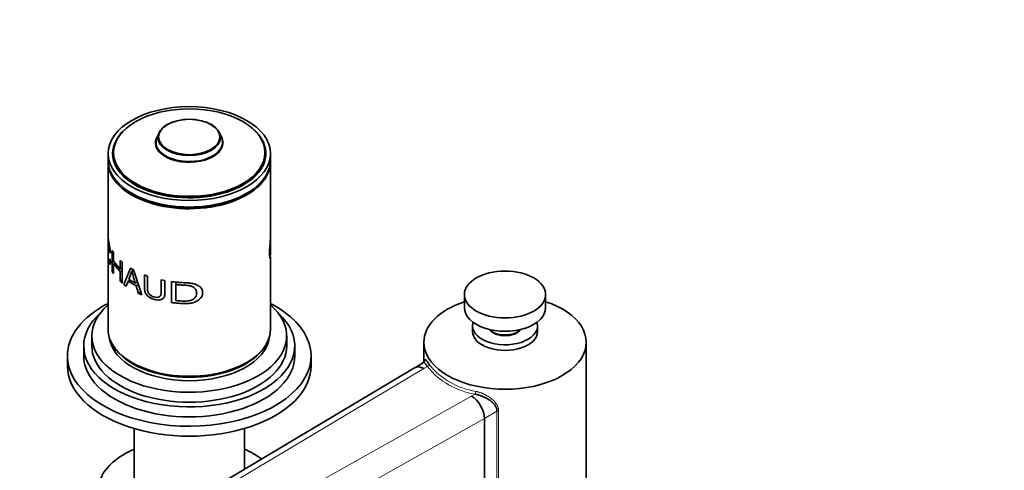
# Model space of a CAD drawing. Units: millimetres. Extents: x 0 to 1553, y 0 to 1931.
# Drawn here: x 295 to 537, y 503 to 614 of the extents above; entities that cross this region are included whole.
import ezdxf
from ezdxf import colors
from ezdxf.entities.mleader import LeaderData, LeaderLine
from ezdxf.math import Vec2, Vec3

# ---------------------------------------------------------------- set-up
doc = ezdxf.new("R2010")
doc.units = ezdxf.units.MM
doc.layers.add('DV7_Défaut', color=7, linetype='Continuous')
doc.layers.add('Défaut', color=7, linetype='Continuous')

# ---------------------------------------------------------------- blocks, each defined once
blk = doc.blocks.new('_DOT')
at = {"color": 0}
blk.add_line((0, 0), (-1, 0), dxfattribs=at)
at = {"color": 0, "const_width": 0.333}
blk.add_lwpolyline([(-0.1665, 0, 1), (0.1665, 0, 1)], format="xyb", close=True, dxfattribs=at)
blk = doc.blocks.new('SE6')
at = {"layer": 'DV7_Défaut', "color": 7, "linetype": 'Continuous', "lineweight": 35}
for p, q in [((329.21, 585.62), (328.75, 584.47)), ((344.73, 584.47), (344.28, 585.62)), ((316.74, 580.66), (316.74, 579.03)), ((317.94, 580.74), (317.94, 579.85)), ((355.54, 579.85), (355.54, 580.74)), ((356.74, 579.03), (356.74, 580.66)), ((316.74, 578.62), (316.74, 560.29)), ((356.74, 560.26), (356.74, 578.62)), ((316.74, 559.63), (316.74, 556.01)), ((356.74, 555.94), (356.74, 559.6)), ((317.35, 556.17), (317.12, 556.59)), ((317.74, 556.79), (318.07, 556.26)), ((317.74, 551.66), (317.74, 556.79)), ((318.07, 556.26), (318.07, 554.15)), ((316.74, 555.35), (316.74, 537.39)), ((317.15, 554.76), (317.38, 554)), ((318.07, 554.15), (319.7, 552.24)), ((318.37, 553.62), (318.07, 553.55)), ((318.07, 553.55), (318.07, 551.13)), ((319.7, 551.64), (318.07, 553.55)), ((319.7, 554.35), (320.19, 553.91)), ((319.7, 552.24), (319.7, 554.35)), ((320.19, 553.91), (320.19, 548.78)), ((356.74, 537.39), (356.74, 555.3)), ((318.07, 551.13), (317.74, 551.66)), ((320.19, 552.42), (319.7, 552.24)), ((320.19, 551.81), (319.7, 551.64)), ((319.7, 549.22), (319.7, 551.64)), ((320.63, 548.42), (322.29, 552.41)), ((322.61, 551.69), (321.84, 549.66)), ((322.29, 552.41), (322.98, 552.02)), ((323.01, 551.93), (322.61, 551.69)), ((322.98, 552.02), (325.09, 545.88)), ((325.7, 550.77), (326.47, 550.49)), ((320.19, 549.39), (319.7, 549.22)), ((320.19, 548.78), (319.7, 549.22)), ((321.21, 547.99), (320.63, 548.42)), ((321.68, 549.22), (321.21, 547.99)), ((321.98, 549.38), (321.68, 549.22)), ((323.68, 548.07), (321.68, 549.22)), ((321.84, 549.66), (323.47, 548.73)), ((323.99, 549.07), (323.47, 548.73)), ((324.21, 548.43), (323.68, 548.07)), ((329.82, 549.56), (330.75, 549.38)), ((332.39, 543.99), (332.39, 549.13)), ((333.61, 548.99), (333.44, 548.4)), ((333.44, 548.4), (333.44, 544.48)), ((324.27, 546.23), (323.68, 548.07)), ((324.83, 546.63), (324.27, 546.23)), ((325.09, 545.88), (324.27, 546.23)), ((404.52, 545.96), (404.52, 542.7)), ((424.52, 542.7), (424.52, 545.96)), ((406.52, 538.2), (406.52, 536.83)), ((422.52, 536.83), (422.52, 538.2)), ((312.74, 535.76), (312.74, 533.31)), ((360.74, 533.31), (360.74, 535.76)), ((394.52, 534.2), (394.52, 529.2)), ((434.52, 490.85), (434.52, 534.2)), ((310.74, 533.31), (310.74, 530.86)), ((362.74, 530.86), (362.74, 533.31)), ((306.74, 530.86), (306.74, 528.41)), ((366.74, 528.41), (366.74, 530.86)), ((394.44, 529.19), (392.27, 527.94)), ((392.25, 527.93), (308.67, 478.2)), ((409.43, 492.22), (409.43, 515.42)), ((323.14, 512.97), (323.14, 496.87)), ((350.34, 503), (350.34, 512.97))]:
    blk.add_line(p, q, dxfattribs=at)
at = {"layer": 'DV7_Défaut', "color": 7, "linetype": 'Continuous', "lineweight": 18}
for p, q in [((394.54, 527.73), (310.95, 478)), ((395.4, 528.23), (394.54, 527.73)), ((406.27, 520.95), (407.14, 521.45)), ((320.14, 472.69), (406.27, 520.95)), ((412.54, 517.22), (409.43, 515.42)), ((412.54, 491.08), (412.54, 517.22)), ((412.94, 517.3), (412.94, 489.97)), ((409.43, 515.42), (323.31, 467.17))]:
    blk.add_line(p, q, dxfattribs=at)
at = {"layer": 'DV7_Défaut', "color": 7, "linetype": 'Continuous', "lineweight": 35}
for centre, radius, start, end in [((396.83, -283.43), 841.49, 95.42398, 95.44352), ((384.24, 568.03), 63.76, 194.8462, 197.6201)]:
    blk.add_arc(centre, radius, start, end, dxfattribs=at)
at = {"layer": 'DV7_Défaut', "color": 7, "linetype": 'Continuous', "lineweight": 18}
for centre, radius in [((410.21, 540.36), 18.47), ((410.1, 540.14), 18.93)]:
    blk.add_arc(centre, radius, 219.0196, 260.9804, dxfattribs=at)
at = {"layer": 'DV7_Défaut', "color": 7, "linetype": 'Continuous', "lineweight": 35}
for centre, major_axis in [((336.74, 580.66), (-20, 0)), ((336.74, 580.9), (18.65, 0)), ((336.74, 584.63), (-7.73, 0)), ((336.74, 584.74), (7.54, 0)), ((414.52, 545.96), (-10, 0))]:
    blk.add_ellipse(centre, major_axis=major_axis, ratio=0.57735, dxfattribs=at)
for centre, major_axis, ratio, start_param, end_param in [((336.74, 580.66), (-18.88, 0), 0.57735, 5.710717, 6.283185), ((336.74, 580.66), (-18.88, 0), 0.57735, 0, 3.714061), ((336.74, 583.42), (8.2, 0), 0.57735, 2.916949, 6.283185), ((336.74, 583.31), (-8.33, 0), 0.57735, 5.90807, 6.283185), ((336.74, 583.31), (-8.33, 0), 0.57735, 0, 3.516708), ((336.74, 583.42), (8.2, 0), 0.57735, 0, 0.224644), ((336.74, 580.74), (-18.8, 0), 0.57735, 0, 3.141593), ((336.74, 579.85), (-18.8, 0), 0.57735, 0, 0.015527), ((336.74, 579.85), (-18.8, 0), 0.57735, 3.126065, 3.141593), ((336.74, 579.03), (-20, 0), 0.57735, 0, 3.141593), ((336.74, 578.62), (-20, 0), 0.57735, 6.265507, 6.283185), ((336.74, 578.62), (-20, 0), 0.57735, 0, 3.159271), ((336.74, 578.62), (19.5, 0), 0.57735, 3.911538, 5.51324), ((336.74, 530.86), (-30, 0), 0.57735, 5.442117, 6.283185), ((336.74, 530.86), (-30, 0), 0.57735, 0, 3.982661), ((336.74, 535.76), (-24, 0), 0.57735, 5.6975, 6.283185), ((336.74, 535.76), (-24, 0), 0.57735, 0, 3.727278), ((414.52, 534.2), (-20, 0), 0.57735, 5.235988, 6.283185), ((414.52, 534.2), (-20, 0), 0.57735, 0, 4.18879), ((336.74, 533.31), (-26, 0), 0.57735, 5.71884, 6.283185), ((336.74, 533.31), (-26, 0), 0.57735, 0, 3.705938), ((414.52, 542.7), (-10, 0), 0.57735, 0, 3.141593), ((414.52, 538.2), (-8, 0), 0.57735, 6.085026, 6.283185), ((414.52, 538.2), (-8, 0), 0.57735, 0, 3.339752), ((336.74, 537.39), (-20, 0), 0.57735, 0, 3.141593), ((414.52, 536.83), (-8, 0), 0.57735, 0, 3.141593), ((414.52, 538.61), (-4.5, 0), 0.57735, 0.486434, 2.655159), ((414.52, 538.2), (-4.1, 0), 0.57735, 0.531756, 2.609837), ((336.74, 536.16), (-19.75, 0), 0.57735, 0.064938, 3.076654), ((336.74, 533.31), (-24, 0), 0.57735, 0, 3.141593), ((336.74, 536.98), (-19.75, 0), 0.57735, 0.344674, 2.796919), ((336.74, 530.86), (-26, 0), 0.57735, 0, 3.141593), ((336.74, 536.98), (19.5, 0), 0.57735, 3.914251, 5.510527), ((336.74, 528.41), (-30, 0), 0.57735, 0, 3.141593), ((394.54, 524.05), (2.28, -3.88), 0.581664, 2.352388, 3.145399), ((406.27, 517.28), (2.22, -3.91), 0.573004, 0.789092, 2.359888), ((336.74, 497.54), (-22.5, 0), 0.57735, 5.361457, 6.283185), ((336.74, 497.54), (-22.5, 0), 0.57735, 3.800052, 4.063321)]:
    blk.add_ellipse(centre, major_axis=major_axis, ratio=ratio, start_param=start_param, end_param=end_param, dxfattribs=at)
at = {"layer": 'DV7_Défaut', "color": 7, "linetype": 'Continuous', "lineweight": 18}
for centre, major_axis, ratio, start_param, end_param in [((395.4, 528.63), (-0.416, -0.278), 0.761669, 1.099583, 2.67038), ((407.14, 521.86), (-0.109, -0.488), 0.294156, 0.648606, 2.219402), ((412.9, 517.02), (-0.5, 0), 0.57735, 4.632972, 5.497787)]:
    blk.add_ellipse(centre, major_axis=major_axis, ratio=ratio, start_param=start_param, end_param=end_param, dxfattribs=at)
at = {"layer": 'DV7_Défaut', "color": 7, "linetype": 'Continuous', "lineweight": 35}
for points, knots in [([(316.74, 560.32), (316.74, 560.26), (316.75, 560.02), (316.81, 559.5), (316.97, 558.61), (317.2, 557.46), (317.3, 556.59), (317.35, 556.17)], [0, 0, 0, 0, 0.084424, 0.326118, 0.542991, 0.778297, 1, 1, 1, 1]), ([(356.74, 555.26), (356.74, 555.17), (356.73, 554.96), (356.67, 554.8), (356.56, 555.06), (356.5, 555.85), (356.53, 557.07), (356.65, 558.38), (356.72, 559.45), (356.74, 560.03), (356.74, 560.28)], [0, 0, 0, 0, 0.071179, 0.203625, 0.343746, 0.484063, 0.621129, 0.764719, 0.896374, 1, 1, 1, 1]), ([(317.12, 556.59), (317.11, 556.75), (317.08, 557.06), (317.03, 557.53), (316.96, 557.97), (316.88, 558.47), (316.8, 558.99), (316.74, 559.46), (316.74, 559.7), (316.75, 559.73), (316.75, 559.73)], [0, 0, 0, 0, 0.096874, 0.1872675, 0.2762328, 0.3690557, 0.5442762, 0.7384202, 0.934557, 1, 1, 1, 1]), ([(356.73, 560.16), (356.73, 560.16), (356.74, 559.91), (356.75, 559.41), (356.72, 558.5), (356.68, 557.56), (356.68, 556.73), (356.69, 556.07), (356.73, 555.8), (356.74, 555.87), (356.74, 555.94), (356.74, 555.94)], [0, 0, 0, 0, 0.001552, 0.1548151, 0.2904741, 0.4294341, 0.5785716, 0.7274651, 0.8651815, 0.9989341, 1, 1, 1, 1]), ([(316.74, 556.01), (316.74, 555.99), (316.74, 555.7), (316.76, 555.19), (316.83, 554.61), (316.94, 554.26), (317.08, 554.23), (317.12, 554.58), (317.15, 554.76)], [0, 0, 0, 0, 0.011011, 0.219959, 0.425965, 0.610758, 0.802869, 1, 1, 1, 1]), ([(317.38, 554), (317.37, 553.9), (317.34, 553.69), (317.27, 553.49), (317.19, 553.39), (317.1, 553.38), (316.98, 553.5), (316.84, 553.94), (316.75, 554.62), (316.74, 555.13), (316.74, 555.32)], [0, 0, 0, 0, 0.089675, 0.175047, 0.259125, 0.345056, 0.435791, 0.633745, 0.870631, 1, 1, 1, 1]), ([(330.75, 549.38), (330.75, 548.77), (330.75, 547.77), (330.73, 546.6), (330.74, 545.89), (330.64, 545.47), (330.46, 545.13), (330.08, 544.78), (329.31, 544.54), (328.2, 544.7), (327.12, 545.08), (326.34, 545.69), (325.98, 546.26), (325.81, 546.73), (325.71, 547.23), (325.71, 547.95), (325.7, 549.14), (325.7, 550.15), (325.7, 550.77)], [0, 0, 0, 0, 0.137541, 0.224984, 0.262344, 0.296408, 0.325124, 0.352606, 0.416597, 0.492527, 0.573833, 0.637863, 0.667212, 0.698215, 0.734468, 0.772741, 0.861246, 1, 1, 1, 1]), ([(326.47, 550.49), (326.47, 549.56), (326.47, 548.39), (326.46, 547.01), (326.64, 546.26), (327.31, 545.63), (328.03, 545.37), (328.69, 545.25), (329.2, 545.28), (329.54, 545.47), (329.71, 545.76), (329.82, 546.19), (329.82, 547.48), (329.82, 548.64), (329.82, 549.56)], [0, 0, 0, 0, 0.250916, 0.313583, 0.375508, 0.43055, 0.500453, 0.551117, 0.59151, 0.625713, 0.654124, 0.688358, 0.750689, 1, 1, 1, 1]), ([(332.39, 549.13), (332.78, 549.08), (333.54, 548.99), (334.78, 548.9), (335.95, 548.84), (337.13, 548.77), (338.19, 548.54), (339.18, 548.09), (339.91, 547.39), (340.12, 546.45), (339.88, 545.47), (339.17, 544.65), (338.17, 544.07), (337.03, 543.78), (335.85, 543.71), (334.69, 543.77), (333.53, 543.85), (332.77, 543.94), (332.39, 543.99)], [0, 0, 0, 0, 0.062678, 0.125357, 0.2015, 0.250726, 0.315863, 0.375723, 0.438261, 0.500493, 0.562154, 0.625539, 0.684575, 0.750729, 0.813175, 0.875335, 0.937667, 1, 1, 1, 1]), ([(333.44, 544.48), (333.71, 544.45), (334.25, 544.4), (335.1, 544.35), (335.92, 544.33), (336.74, 544.4), (337.48, 544.61), (338.11, 545.06), (338.48, 545.67), (338.59, 546.35), (338.5, 547.03), (338.08, 547.6), (337.43, 547.98), (336.69, 548.19), (335.8, 548.24), (334.96, 548.29), (334.12, 548.34), (333.67, 548.38), (333.44, 548.4)], [0, 0, 0, 0, 0.062812, 0.125624, 0.19888, 0.25118, 0.316961, 0.375818, 0.435819, 0.500884, 0.567953, 0.626039, 0.688671, 0.751385, 0.806398, 0.893355, 0.946677, 1, 1, 1, 1]), ([(395.4, 528.23), (395.38, 528.26), (395.33, 528.35), (395.25, 528.47), (395.17, 528.59), (395.09, 528.71), (395, 528.82), (394.91, 528.93), (394.74, 529.1), (394.57, 529.22), (394.47, 529.21), (394.44, 529.19), (394.44, 529.19)], [0, 0, 0, 0, 0.054568, 0.114963, 0.181188, 0.253241, 0.331125, 0.414839, 0.504384, 0.807592, 0.996113, 1, 1, 1, 1]), ([(394.59, 529.09), (394.59, 529.1), (394.59, 529.15), (394.6, 529.23), (394.61, 529.33), (394.63, 529.55), (394.68, 529.81), (394.8, 529.95), (394.97, 529.89), (395.16, 529.7), (395.35, 529.47), (395.5, 529.26), (395.68, 529.02), (395.8, 528.83), (395.87, 528.74)], [0, 0, 0, 0, 0.0095268, 0.0382987, 0.0674346, 0.0969921, 0.2467853, 0.4007776, 0.5484062, 0.6995111, 0.7740197, 0.8486454, 0.9238287, 1, 1, 1, 1]), ([(412.54, 517.22), (412.54, 517.27), (412.54, 517.37), (412.52, 517.52), (412.5, 517.67), (412.46, 517.82), (412.42, 517.97), (412.36, 518.12), (412.29, 518.27), (412.21, 518.42), (412.12, 518.57), (411.91, 518.88), (411.49, 519.36), (410.86, 519.88), (410.03, 520.4), (409.3, 520.77), (408.61, 521.04), (408.2, 521.18), (407.81, 521.29), (407.46, 521.38), (407.24, 521.43), (407.14, 521.45)], [0, 0, 0, 0, 0.023028, 0.046297, 0.069841, 0.093692, 0.117884, 0.142446, 0.167406, 0.192793, 0.218634, 0.244952, 0.35699, 0.491454, 0.573415, 0.743423, 0.803401, 0.859038, 0.910343, 0.957325, 1, 1, 1, 1])]:
    blk.add_open_spline(points, degree=3, knots=knots, dxfattribs=at)
for points in [[(356.7, 555.88), (356.71, 555.77), (356.72, 555.67), (356.73, 555.58)], [(394.55, 529.25), (394.52, 529.26), (394.48, 529.23), (394.44, 529.19)], [(394.57, 529.17), (394.57, 529.18), (394.57, 529.2), (394.57, 529.21)]]:
    blk.add_open_spline(points, degree=3, dxfattribs=at)
at = {"layer": 'DV7_Défaut', "color": 7, "linetype": 'Continuous', "lineweight": 18}
blk.add_open_spline([(407.32, 522.13), (407.39, 522.11), (407.54, 522.07), (407.76, 522.02), (407.98, 521.95), (408.2, 521.88), (408.42, 521.81), (408.64, 521.73), (408.86, 521.64), (409.08, 521.55), (409.54, 521.34), (410.23, 520.97), (411.09, 520.39), (411.84, 519.73), (412.3, 519.15), (412.57, 518.71), (412.7, 518.43), (412.81, 518.15), (412.88, 517.87), (412.93, 517.59), (412.93, 517.4), (412.94, 517.3)], degree=3, knots=[0, 0, 0, 0, 0.02821, 0.056291, 0.084285, 0.112234, 0.140183, 0.168175, 0.196253, 0.224459, 0.252837, 0.376724, 0.50184, 0.628061, 0.748949, 0.792459, 0.83491, 0.876586, 0.917785, 0.958819, 1, 1, 1, 1], dxfattribs=at)

msp = doc.modelspace()

# ---------------------------------------------------------------- block references
at = {"layer": 'Défaut'}
msp.add_blockref('SE6', (0, 0), dxfattribs=at)

# ---------------------------------------------------------------- leaders
at = {"layer": 'Défaut', "color": 7, "linetype": 'Continuous', "lineweight": 18}
ml = msp.add_multileader_mtext('Standard', dxfattribs=at)
ml.set_content('{\\pxsm0.9;\\fSolid Edge ISO|b1||i0||c0|p34;\\W1.;16/01/2017\\P}', color=256)
ml.set_leader_properties()
ml.set_arrow_properties(name='DOT')
ml.build(insert=Vec2(0, 0))
ml.multileader.update_dxf_attribs({"leader_type": 0, "dogleg_length": 0, "arrow_head_size": 12})
ctx = ml.context
ctx.base_point, ctx.char_height, ctx.arrow_head_size, ctx.landing_gap_size = Vec3(1223.03, 1924.14), 12, 12, 4.2
notes = []
notes.append((ctx, [(0, (0, 0, 0), (0, 0), (1, 0), 1, [])]))
ctx.mtext.insert = Vec3(1225.03, 1930.26)
ml = msp.add_multileader_mtext('Standard', dxfattribs=at)
ml.set_content('{\\pxsm0.9;\\fArial|b1||i0||c0|p34;\\W1.;151\\P}', color=256)
ml.set_leader_properties()
ml.set_arrow_properties(name='DOT')
ml.build(insert=Vec2(0, 0))
ml.multileader.update_dxf_attribs({"leader_type": 0, "dogleg_length": 0, "arrow_head_size": 12})
ctx = ml.context
ctx.base_point, ctx.char_height, ctx.arrow_head_size, ctx.landing_gap_size = Vec3(503.91, 1923.97), 12, 12, 4.2
notes.append((ctx, [(0, (0, 0, 0), (0, 0), (1, 0), 1, [])]))
ctx.mtext.insert = Vec3(505.91, 1930.07)
for ctx, leaders in notes:
    for number, flags, end, landing, length, lines in leaders:
        leader = LeaderData()
        leader.index, (leader.has_last_leader_line, leader.has_dogleg_vector, leader.attachment_direction) = number, flags
        leader.last_leader_point, leader.dogleg_vector, leader.dogleg_length = Vec3(end), Vec3(landing), length
        for number, points, colour, breaks in lines:
            line = LeaderLine()
            line.index, line.vertices, line.color, line.breaks = number, Vec3.list(points), colors.encode_raw_color(colour), breaks
            leader.lines.append(line)
        ctx.leaders.append(leader)

doc.saveas('drawing.dxf')
